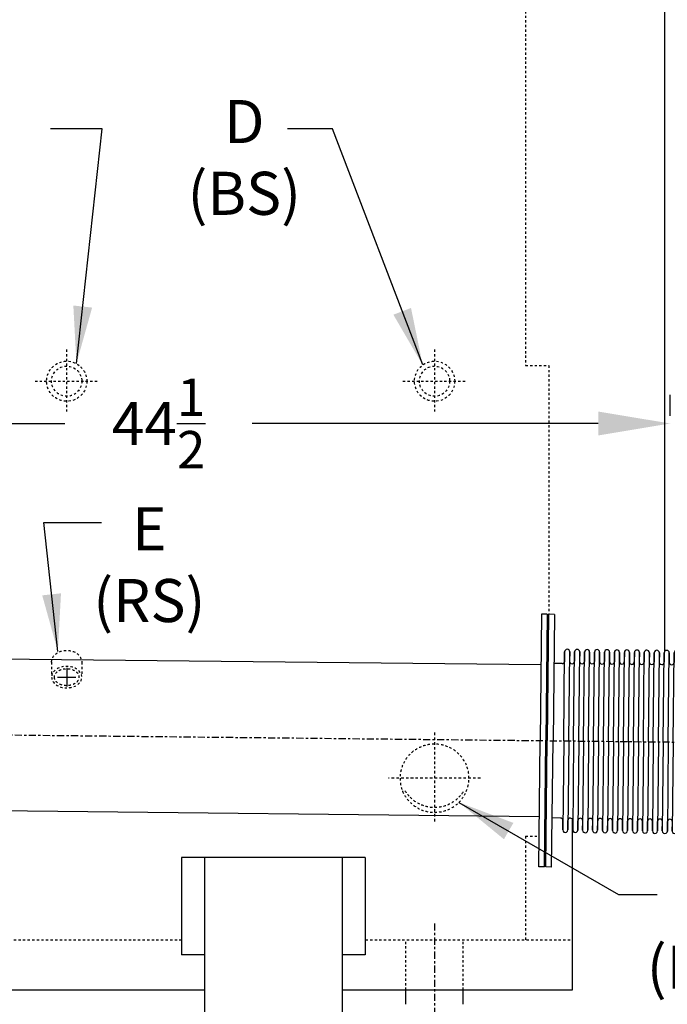
# Model space of a CAD drawing. Extents: x 376 to 643, y 79 to 251.
# Drawn here: x 460 to 488, y 102 to 145 of the extents above; entities that cross this region are included whole.
import ezdxf

# ---------------------------------------------------------------- set-up
doc = ezdxf.new("R2010")
doc.units = 0
doc.header["$LTSCALE"] = 0.25
doc.header["$MEASUREMENT"] = 0
doc.linetypes.add('CENTER', pattern=[2, 1.25, -0.25, 0.25, -0.25])
doc.linetypes.add('HIDDEN', pattern=[0.375, 0.25, -0.125])
doc.layers.get('DEFPOINTS').update_dxf_attribs({"linetype": 'CONTINUOUS'})
for name, color, linetype in [('0_CENTERLINES', 125, 'CENTER'), ('0_HIDDEN', 110, 'HIDDEN'), ('0_OBJECT', 232, 'CONTINUOUS'), ('0_TEXT', 125, 'CONTINUOUS'), ('DIMENSIONS', 125, 'CONTINUOUS'), ('FGR', 7, 'CONTINUOUS'), ('FGR-PIPING', 7, 'CONTINUOUS'), ('OBJECT', 1, 'CONTINUOUS')]:
    doc.layers.add(name, color=color, linetype=linetype)
doc.styles.add('ROMANS', font='romans.shx')
doc.dimstyles.new('DIM', dxfattribs={"dimscale": 20, "dimtxt": 0.09375, "dimasz": 0.125, "dimexe": 0.0625, "dimexo": 0.0625, "dimgap": 0.09375, "dimtad": 0, "dimtih": 1, "dimtoh": 1, "dimdec": 6, "dimzin": 0, "dimdsep": 46, "dimlunit": 5, "dimtxsty": 'ROMANS', "dimcen": 0, "dimadec": 0, "dimazin": 0, "dimtfac": 0.87, "dimtdec": 6, "dimtix": 1, "dimtofl": 0, "dimtmove": 2, "dimatfit": 3, "dimfxl": 0, "dimtolj": 1, "dimtzin": 0, "dimarcsym": 0})
doc.dimstyles.new('DIM$0', dxfattribs={"dimscale": 20, "dimtxt": 0.09375, "dimasz": 0.15625, "dimexe": 0.0625, "dimexo": 0.0625, "dimgap": 0.09375, "dimtad": 0, "dimtih": 1, "dimtoh": 1, "dimdec": 5, "dimzin": 0, "dimdsep": 46, "dimlunit": 5, "dimtxsty": 'ROMANS', "dimcen": 0, "dimadec": 0, "dimazin": 0, "dimtfac": 0.87, "dimtdec": 5, "dimtix": 1, "dimtofl": 0, "dimtmove": 0, "dimatfit": 3, "dimfxl": 0, "dimtolj": 1, "dimtzin": 0, "dimarcsym": 0})

# ---------------------------------------------------------------- blocks, each defined once
blk = doc.blocks.new('*D17')
at = {"layer": 'DEFPOINTS', "color": 0, "transparency": 16777216}
for p in [(443.367, 127.341), (443.367, 126.828), (487.874, 126.425)]:
    blk.add_point(p, dxfattribs=at)
at = {"layer": 'DIMENSIONS', "color": 0, "lineweight": -2, "transparency": 16777216}
for p, q in [((443.367, 128.078), (443.367, 128.591)), ((487.874, 127.675), (487.874, 128.591)), ((446.492, 127.341), (461.55, 127.341)), ((484.749, 127.341), (469.691, 127.341))]:
    blk.add_line(p, q, dxfattribs=at)
at = {"layer": 'DIMENSIONS', "color": 0, "transparency": 16777216}
for points in [[(446.492, 127.862), (446.492, 126.82), (443.367, 127.341)], [(484.749, 127.862), (484.749, 126.82), (487.874, 127.341)]]:
    blk.add_solid(points, dxfattribs=at)
at = {"layer": 'DIMENSIONS', "color": 0, "transparency": 16777216, "insert": (465.62, 127.341), "char_height": 1.875, "attachment_point": 5, "style": 'ROMANS'}
blk.add_mtext('\\A1;44{\\H0.870000x;\\S1/2;}', dxfattribs=at)
blk = doc.blocks.new('*D19')
at = {"layer": 'DEFPOINTS', "color": 0, "transparency": 16777216}
for p in [(497.858, 106.542), (483.624, 102.682), (497.858, 85.893)]:
    blk.add_point(p, dxfattribs=at)
at = {"layer": 'DIMENSIONS', "color": 0, "lineweight": -2, "transparency": 16777216}
for p, q in [((497.858, 105.292), (497.858, 84.643)), ((483.624, 101.432), (483.624, 84.643)), ((486.749, 85.893), (486.765, 85.893)), ((494.733, 85.893), (494.716, 85.893))]:
    blk.add_line(p, q, dxfattribs=at)
at = {"layer": 'DIMENSIONS', "color": 0, "transparency": 16777216}
for points in [[(486.749, 86.414), (486.749, 85.372), (483.624, 85.893)], [(494.733, 86.414), (494.733, 85.372), (497.858, 85.893)]]:
    blk.add_solid(points, dxfattribs=at)
at = {"layer": 'DIMENSIONS', "color": 0, "transparency": 16777216, "insert": (490.741, 85.893), "char_height": 1.875, "attachment_point": 5, "style": 'ROMANS'}
blk.add_mtext('\\A1;14{\\H0.870000x;\\S1/4;}', dxfattribs=at)
blk = doc.blocks.new('A$C5B906FFF')
at = {"layer": 'DEFPOINTS', "color": 0, "linetype": 'ByBlock'}
for p in [(0, 11), (0.312, 11), (9.33, 11), (9.642, 11), (0.562, 10.05), (1.137, 9.487), (1.137, 9.487), (1.57, 9.487)]:
    blk.add_point(p, dxfattribs=at)
at = {"layer": 'OBJECT'}
for p, q in [((0.25, 11), (0, 11)), ((0, 11), (0, 5.5)), ((0.25, 11), (0.25, 5.5)), ((0.562, 11), (0.312, 11)), ((0.312, 11), (0.312, 5.5)), ((0.562, 11), (0.562, 5.5)), ((9.08, 11), (9.08, 5.5)), ((9.33, 11), (9.08, 11)), ((9.33, 11), (9.33, 5.5)), ((9.392, 11), (9.392, 5.5)), ((9.642, 11), (9.392, 11)), ((9.642, 11), (9.642, 5.5)), ((1.027, 5.5), (1.027, 9.377)), ((1.027, 9.377), (1.027, 8.935)), ((1.247, 5.5), (1.247, 9.377)), ((1.247, 9.377), (1.247, 8.969)), ((1.46, 5.5), (1.46, 9.377)), ((1.46, 9.377), (1.46, 8.969)), ((1.68, 5.5), (1.68, 9.377)), ((1.68, 9.377), (1.68, 8.969)), ((1.893, 5.5), (1.893, 9.377)), ((1.893, 9.377), (1.893, 8.969)), ((2.113, 5.5), (2.113, 9.377)), ((2.113, 9.377), (2.113, 8.969)), ((2.326, 5.5), (2.326, 9.377)), ((2.326, 9.377), (2.326, 8.969)), ((2.546, 5.5), (2.546, 9.377)), ((2.546, 9.377), (2.546, 8.969)), ((2.759, 5.5), (2.759, 9.377)), ((2.759, 9.377), (2.759, 8.969)), ((2.979, 5.5), (2.979, 9.377)), ((2.979, 9.377), (2.979, 8.969)), ((3.192, 5.5), (3.192, 9.377)), ((3.192, 9.377), (3.192, 8.969)), ((3.412, 5.5), (3.412, 9.377)), ((3.412, 9.377), (3.412, 8.969)), ((3.626, 5.5), (3.626, 9.377)), ((3.626, 9.377), (3.626, 8.969)), ((3.846, 5.5), (3.846, 9.377)), ((3.846, 9.377), (3.846, 8.969)), ((4.059, 5.5), (4.059, 9.377)), ((4.059, 9.377), (4.059, 8.969)), ((4.279, 5.5), (4.279, 9.377)), ((4.279, 9.377), (4.279, 8.969)), ((4.492, 5.5), (4.492, 9.377)), ((4.492, 9.377), (4.492, 8.969)), ((4.712, 5.5), (4.712, 9.377)), ((4.712, 9.377), (4.712, 8.969)), ((4.925, 5.5), (4.925, 9.377)), ((4.925, 9.377), (4.925, 8.969)), ((5.145, 5.5), (5.145, 9.377)), ((5.145, 9.377), (5.145, 8.969)), ((5.358, 5.5), (5.358, 9.377)), ((5.358, 9.377), (5.358, 8.969)), ((5.578, 5.5), (5.578, 9.377)), ((5.578, 9.377), (5.578, 8.969)), ((5.791, 5.5), (5.791, 9.377)), ((5.791, 9.377), (5.791, 8.969)), ((6.011, 5.5), (6.011, 9.377)), ((6.011, 9.377), (6.011, 8.969)), ((6.224, 5.5), (6.224, 9.377)), ((6.224, 9.377), (6.224, 8.969)), ((6.444, 5.5), (6.444, 9.377)), ((6.444, 9.377), (6.444, 8.969)), ((6.657, 5.5), (6.657, 9.377)), ((6.657, 9.377), (6.657, 8.969)), ((6.877, 5.5), (6.877, 9.377)), ((6.877, 9.377), (6.877, 8.969)), ((7.091, 5.5), (7.091, 9.377)), ((7.091, 9.377), (7.091, 8.969)), ((7.311, 5.5), (7.311, 9.377)), ((7.311, 9.377), (7.311, 8.969)), ((7.524, 5.5), (7.524, 9.377)), ((7.524, 9.377), (7.524, 8.969)), ((7.744, 5.5), (7.744, 9.377)), ((7.744, 9.377), (7.744, 8.969)), ((7.957, 5.5), (7.957, 9.377)), ((7.957, 9.377), (7.957, 8.969)), ((8.177, 5.5), (8.177, 9.377)), ((8.177, 9.377), (8.177, 8.969)), ((8.39, 5.5), (8.39, 9.377)), ((8.39, 9.377), (8.39, 8.969)), ((8.61, 5.5), (8.61, 9.377)), ((8.61, 9.377), (8.61, 8.969)), ((0.926, 8.862), (0.562, 8.862)), ((9.08, 8.862), (8.717, 8.862)), ((0, 0), (0, 5.5)), ((0.25, 0), (0.25, 5.5)), ((0.312, 0), (0.312, 5.5)), ((0.562, 0), (0.562, 5.5)), ((1.027, 5.5), (1.027, 1.622)), ((1.247, 5.5), (1.247, 1.622)), ((1.46, 5.5), (1.46, 1.622)), ((1.68, 5.5), (1.68, 1.622)), ((1.893, 5.5), (1.893, 1.622)), ((2.113, 5.5), (2.113, 1.622)), ((2.326, 5.5), (2.326, 1.622)), ((2.546, 5.5), (2.546, 1.622)), ((2.759, 5.5), (2.759, 1.622)), ((2.979, 5.5), (2.979, 1.622)), ((3.192, 5.5), (3.192, 1.622)), ((3.412, 5.5), (3.412, 1.622)), ((3.626, 5.5), (3.626, 1.622)), ((3.846, 5.5), (3.846, 1.622)), ((4.059, 5.5), (4.059, 1.622)), ((4.279, 5.5), (4.279, 1.622)), ((4.492, 5.5), (4.492, 1.622)), ((4.712, 5.5), (4.712, 1.622)), ((4.925, 5.5), (4.925, 1.622)), ((5.145, 5.5), (5.145, 1.622)), ((5.358, 5.5), (5.358, 1.622)), ((5.578, 5.5), (5.578, 1.622)), ((5.791, 5.5), (5.791, 1.622)), ((6.011, 5.5), (6.011, 1.622)), ((6.224, 5.5), (6.224, 1.622)), ((6.444, 5.5), (6.444, 1.622)), ((6.657, 5.5), (6.657, 1.622)), ((6.877, 5.5), (6.877, 1.622)), ((7.091, 5.5), (7.091, 1.622)), ((7.311, 5.5), (7.311, 1.622)), ((7.524, 5.5), (7.524, 1.622)), ((7.744, 5.5), (7.744, 1.622)), ((7.957, 5.5), (7.957, 1.622)), ((8.177, 5.5), (8.177, 1.622)), ((8.39, 5.5), (8.39, 1.622)), ((8.61, 5.5), (8.61, 1.622)), ((9.08, 0), (9.08, 5.5)), ((9.33, 0), (9.33, 5.5)), ((9.392, 0), (9.392, 5.5)), ((9.642, 0), (9.642, 5.5)), ((0.926, 2.137), (0.562, 2.137)), ((1.027, 1.622), (1.027, 2.065)), ((1.247, 1.622), (1.247, 2.031)), ((1.46, 1.622), (1.46, 2.031)), ((1.68, 1.622), (1.68, 2.031)), ((1.893, 1.622), (1.893, 2.031)), ((2.113, 1.622), (2.113, 2.031)), ((2.326, 1.622), (2.326, 2.031)), ((2.546, 1.622), (2.546, 2.031)), ((2.759, 1.622), (2.759, 2.031)), ((2.979, 1.622), (2.979, 2.031)), ((3.192, 1.622), (3.192, 2.031)), ((3.412, 1.622), (3.412, 2.031)), ((3.626, 1.622), (3.626, 2.031)), ((3.846, 1.622), (3.846, 2.031)), ((4.059, 1.622), (4.059, 2.031)), ((4.279, 1.622), (4.279, 2.031)), ((4.492, 1.622), (4.492, 2.031)), ((4.712, 1.622), (4.712, 2.031)), ((4.925, 1.622), (4.925, 2.031)), ((5.145, 1.622), (5.145, 2.031)), ((5.358, 1.622), (5.358, 2.031)), ((5.578, 1.622), (5.578, 2.031)), ((5.791, 1.622), (5.791, 2.031)), ((6.011, 1.622), (6.011, 2.031)), ((6.224, 1.622), (6.224, 2.031)), ((6.444, 1.622), (6.444, 2.031)), ((6.657, 1.622), (6.657, 2.031)), ((6.877, 1.622), (6.877, 2.031)), ((7.091, 1.622), (7.091, 2.031)), ((7.311, 1.622), (7.311, 2.031)), ((7.524, 1.622), (7.524, 2.031)), ((7.744, 1.622), (7.744, 2.031)), ((7.957, 1.622), (7.957, 2.031)), ((8.177, 1.622), (8.177, 2.031)), ((8.39, 1.622), (8.39, 2.031)), ((8.61, 1.622), (8.61, 2.031)), ((9.08, 2.137), (8.717, 2.137)), ((0.25, 0), (0, 0)), ((0.562, 0), (0.312, 0)), ((9.33, 0), (9.08, 0)), ((9.642, 0), (9.392, 0))]:
    blk.add_line(p, q, dxfattribs=at)
for centre, radius, start, end in [((1.137, 9.377), 0.11, 360, 180), ((1.57, 9.377), 0.11, 0, 180), ((2.003, 9.377), 0.11, 0, 180), ((2.436, 9.377), 0.11, 0, 180), ((2.869, 9.377), 0.11, 0, 180), ((3.302, 9.377), 0.11, 0, 180), ((3.736, 9.377), 0.11, 0, 180), ((4.169, 9.377), 0.11, 0, 180), ((4.602, 9.377), 0.11, 0, 180), ((5.035, 9.377), 0.11, 0, 180), ((5.468, 9.377), 0.11, 0, 180), ((5.901, 9.377), 0.11, 0, 180), ((6.334, 9.377), 0.11, 0, 180), ((6.767, 9.377), 0.11, 0, 180), ((7.201, 9.377), 0.11, 0, 180), ((7.634, 9.377), 0.11, 0, 180), ((8.067, 9.377), 0.11, 0, 180), ((8.5, 9.377), 0.11, 0, 180), ((0.926, 8.969), 0.107, 270, 0), ((1.353, 8.969), 0.107, 180, 0), ((1.787, 8.969), 0.107, 180, 0), ((2.22, 8.969), 0.107, 180, 0), ((2.653, 8.969), 0.107, 180, 0), ((3.086, 8.969), 0.107, 180, 0), ((3.519, 8.969), 0.107, 180, 0), ((3.952, 8.969), 0.107, 180, 0), ((4.385, 8.969), 0.107, 180, 0), ((4.818, 8.969), 0.107, 180, 0), ((5.252, 8.969), 0.107, 180, 0), ((5.685, 8.969), 0.107, 180, 0), ((6.118, 8.969), 0.107, 180, 0), ((6.551, 8.969), 0.107, 180, 0), ((6.984, 8.969), 0.107, 180, 0), ((7.417, 8.969), 0.107, 180, 0), ((7.85, 8.969), 0.107, 180, 0), ((8.283, 8.969), 0.107, 180, 0), ((8.717, 8.969), 0.107, 180, 270), ((0.926, 2.031), 0.107, 360, 90), ((1.353, 2.031), 0.107, 0, 180), ((1.787, 2.031), 0.107, 0, 180), ((2.22, 2.031), 0.107, 0, 180), ((2.653, 2.031), 0.107, 0, 180), ((3.086, 2.031), 0.107, 0, 180), ((3.519, 2.031), 0.107, 0, 180), ((3.952, 2.031), 0.107, 0, 180), ((4.385, 2.031), 0.107, 0, 180), ((4.818, 2.031), 0.107, 0, 180), ((5.252, 2.031), 0.107, 0, 180), ((5.685, 2.031), 0.107, 0, 180), ((6.118, 2.031), 0.107, 0, 180), ((6.551, 2.031), 0.107, 0, 180), ((6.984, 2.031), 0.107, 0, 180), ((7.417, 2.031), 0.107, 0, 180), ((7.85, 2.031), 0.107, 0, 180), ((8.283, 2.031), 0.107, 0, 180), ((8.717, 2.031), 0.107, 90, 180), ((1.137, 1.622), 0.11, 180, 0), ((1.57, 1.622), 0.11, 180, 0), ((2.003, 1.622), 0.11, 180, 0), ((2.436, 1.622), 0.11, 180, 0), ((2.869, 1.622), 0.11, 180, 0), ((3.302, 1.622), 0.11, 180, 0), ((3.736, 1.622), 0.11, 180, 0), ((4.169, 1.622), 0.11, 180, 0), ((4.602, 1.622), 0.11, 180, 0), ((5.035, 1.622), 0.11, 180, 0), ((5.468, 1.622), 0.11, 180, 0), ((5.901, 1.622), 0.11, 180, 0), ((6.334, 1.622), 0.11, 180, 0), ((6.767, 1.622), 0.11, 180, 0), ((7.201, 1.622), 0.11, 180, 0), ((7.634, 1.622), 0.11, 180, 0), ((8.067, 1.622), 0.11, 180, 0), ((8.5, 1.622), 0.11, 180, 0)]:
    blk.add_arc(centre, radius, start, end, dxfattribs=at)

msp = doc.modelspace()

# ---------------------------------------------------------------- linework, layer by layer
at = {"layer": '0_CENTERLINES', "ltscale": 0.25}
for p, q in [((461.6236154, 130.5566277), (461.6236154, 127.8066299)), ((477.6236154, 130.5566277), (477.6236154, 127.8066299)), ((460.2503761, 129.1816288), (463.0003761, 129.1816288)), ((476.2503761, 129.1816288), (479.0003761, 129.1816288))]:
    msp.add_line(p, q, dxfattribs=at)
at = {"layer": '0_CENTERLINES'}
for p, q in [((396.8911268, 114.4506136), (506.0792417, 113.2808894)), ((477.6235961, 105.5770008), (477.6235961, 101.4201668))]:
    msp.add_line(p, q, dxfattribs=at)
at = {"layer": '0_CENTERLINES', "ltscale": 0.375}
for p, q in [((477.6235961, 113.8839698), (477.6235961, 109.9131623)), ((479.6235961, 111.8985661), (475.6235961, 111.8985661))]:
    msp.add_line(p, q, dxfattribs=at)
at = {"layer": '0_HIDDEN', "linetype": 'HIDDEN', "ltscale": 0.75}
for p, q in [((481.5806273, 153.4941288), (481.5806273, 129.8691288)), ((481.5806273, 129.8691288), (482.5917601, 129.8691288)), ((434.1235961, 104.8691288), (466.6235961, 104.8691288)), ((474.6235961, 104.8691288), (483.6235961, 104.8691288))]:
    msp.add_line(p, q, dxfattribs=at)
at = {"layer": '0_HIDDEN', "ltscale": 0.75}
for p, q in [((482.5917601, 129.8691288), (482.5917601, 119.0338856)), ((481.5806273, 109.3691288), (481.5806273, 104.8691288)), ((481.5806273, 109.3691288), (482.1707516, 109.3691288))]:
    msp.add_line(p, q, dxfattribs=at)
at = {"layer": '0_HIDDEN'}
for p, q in [((460.9691761, 116.9481835), (460.9691761, 116.3495408)), ((462.2816761, 116.9481835), (462.2816761, 116.3495408))]:
    msp.add_line(p, q, dxfattribs=at)
at = {"layer": '0_HIDDEN', "linetype": 'HIDDEN', "ltscale": 0.75, "extrusion": (0, 1, 0)}
for p, q in [((476.3735961, 102.6816288), (476.3735961, 104.8691288)), ((478.8736044, 102.6816288), (478.8735928, 104.8691288))]:
    msp.add_line(p, q, dxfattribs=at)
at = {"layer": '0_HIDDEN', "ltscale": 0.75}
for points in [[(476.2284191, 111.3531677, -0.0952261803), (476.1235961, 111.8985661, -0.0993671846), (476.2375519, 112.4663117, -0.0988498589), (476.5629359, 112.9489051, -0.0981269393), (477.0488778, 113.2706801, -0.0976218048), (477.6235961, 113.3839698, -0.0976218048), (478.1983144, 113.2706801, -0.0981269393), (478.6842563, 112.9489051, -0.0988498589), (479.0096404, 112.4663117, -0.0993671846), (479.1235961, 111.8985661, -0.1008070577), (479.0063808, 111.3230897, -0.068723729)], [(479.0063811, 111.3230897, -0.0974252121), (478.6842563, 110.848227, -0.0981269393), (478.1983144, 110.526452, -0.0976218048), (477.6235961, 110.4131623, -0.0976218048), (477.0488778, 110.526452, -0.0981269393), (476.5629359, 110.848227, -0.0988498589), (476.2375519, 111.3308204, -0.0041021879), (476.2284191, 111.3531677)], [(478.8904567, 111.3243449, -0.0553430855), (478.6842563, 111.0692059, -0.0981269393), (478.1983144, 110.7474309, -0.0976218048), (477.6235961, 110.6341412, -0.0976218048), (477.0488778, 110.7474309, -0.0981269393), (476.5629359, 111.0692059, -0.0608383993), (476.3394888, 111.3519651)]]:
    msp.add_lwpolyline(points, format="xyb", dxfattribs=at)
at = {"layer": '0_HIDDEN'}
for centre, radius in [((461.6253761, 129.1816288), 0.875), ((477.6253761, 129.1816288), 0.875), ((461.6253761, 129.1816288), 0.657), ((477.6253761, 129.1816288), 0.657)]:
    msp.add_circle(centre, radius, dxfattribs=at)
at = {"layer": '0_HIDDEN', "extrusion": (0, 0, -1)}
msp.add_ellipse((461.6254261, 116.9481835), major_axis=(-0.65625, 0), ratio=0.7893333333, start_param=0, end_param=3.1415926536, dxfattribs=at)
msp.add_ellipse((461.6253761, 116.2987031), major_axis=(-0.65625, 0), ratio=0.7118663097, dxfattribs=at)
at = {"layer": '0_HIDDEN'}
msp.add_open_spline([(461.0784261, 116.2987031), (461.0784261, 116.3658665), (461.1087469, 116.4361131), (461.2418491, 116.5627217), (461.344842, 116.6152625), (461.5805611, 116.664583), (461.7118822, 116.6612085), (461.9410056, 116.6004496), (462.0372818, 116.5433438), (462.1550558, 116.413044), (462.1779131, 116.3437503), (462.164533, 116.2092839), (462.1262611, 116.1383783), (461.9782147, 116.0165508), (461.8691387, 115.9690523), (461.6282291, 115.9315738), (461.4977013, 115.9416723), (461.2765326, 116.0133659), (461.1875497, 116.0744912), (461.0965417, 116.1927908), (461.0784261, 116.2463251), (461.0784261, 116.2987031)], degree=3, knots=[0, 0, 0, 0, 0.6424617898, 0.6424617898, 1.2849235795, 1.2849235795, 1.9273853693, 1.9273853693, 2.5698471591, 2.5698471591, 3.2123089488, 3.2123089488, 3.8547707386, 3.8547707386, 4.4972325284, 4.4972325284, 5.1396943182, 5.1396943182, 5.7821561079, 5.7821561079, 6.2831853072, 6.2831853072, 6.2831853072, 6.2831853072], dxfattribs=at)
at = {"layer": '0_OBJECT'}
for p, q in [((487.6235961, 155.4316288), (487.6235961, 117.3967178)), ((483.6124634, 110.1236221), (483.6124634, 102.6816288)), ((474.6124634, 108.4451874), (466.6124634, 108.4451874)), ((466.6124634, 108.4451874), (466.6124634, 104.2095271)), ((467.6124634, 108.4451874), (467.6124634, 94.8691288)), ((473.6124634, 108.4451874), (473.6124634, 94.8691288)), ((474.6124634, 108.4451874), (474.6124634, 104.2095271)), ((467.6124634, 104.2095271), (466.6124634, 104.2095271)), ((474.6124634, 104.2095271), (473.6124634, 104.2095271)), ((433.1124634, 102.6816288), (467.6124634, 102.6816288)), ((473.6235961, 102.6816288), (483.6235961, 102.6816288))]:
    msp.add_line(p, q, dxfattribs=at)
at = {"layer": '0_OBJECT', "extrusion": (0, 1, 0)}
for p, q in [((476.3735961, 102.0566288), (476.3735961, 102.6816288)), ((478.8736114, 102.0566288), (478.8736044, 102.6816288))]:
    msp.add_line(p, q, dxfattribs=at)
at = {"layer": 'DIMENSIONS', "linetype": 'Continuous', "extrusion": (1.22465e-16, -1, 0)}
for p, q in [((461.6253761, 116.6987049), (461.6253761, 115.8987013)), ((461.2253761, 116.2987084), (462.0253761, 116.2987084))]:
    msp.add_line(p, q, dxfattribs=at)
at = {"layer": 'FGR-PIPING'}
for p, q in [((404.4985961, 117.6816153), (482.2517316, 116.8487823)), ((482.180013, 110.2245507), (404.4985961, 111.0566153))]:
    msp.add_line(p, q, dxfattribs=at)

# ---------------------------------------------------------------- block references
at = {"layer": 'FGR', "rotation": 359.3797}
msp.add_blockref('A$C5B906FFF', (482.1563396, 108.0379552), dxfattribs=at)

# ---------------------------------------------------------------- texts
at = {"layer": '0_TEXT', "char_height": 1.875, "attachment_point": 2, "style": 'ROMANS'}
for s, insert in [('D\\P(BS)', (469.3497198, 141.423905)), ('E\\P(RS)', (465.2192183, 123.6962188)), ('C\\P(BS)', (489.3213865, 107.7352052))]:
    msp.add_mtext(s, dxfattribs=dict(at, insert=insert))

# ---------------------------------------------------------------- dimensions: what is measured, and where the dimension line sits
at = {"layer": 'DIMENSIONS'}
dim = msp.add_linear_dim(base=(443.3673961, 127.3407639), p1=(487.8735961, 126.4252084), p2=(443.3673961, 126.8277181), angle=180, dimstyle='DIM$0', dxfattribs=at)
dim.commit()
dim.dimension.update_dxf_attribs({"geometry": '*D17', "text_midpoint": (465.6204961, 127.3407639)})
dim = msp.add_linear_dim(base=(497.8584865, 85.8928712), p1=(483.6235961, 102.6816288), p2=(497.8584865, 106.5415302), dimstyle='DIM$0', override={"dimdec": 4}, dxfattribs=at)
dim.commit()
dim.dimension.update_dxf_attribs({"geometry": '*D19', "text_midpoint": (490.7405916, 85.8928712), "dimtype": 160})

# ---------------------------------------------------------------- leaders
at = {"layer": '0_TEXT'}
msp.add_leader([(462.0488884, 129.9473065), (463.1747883, 140.173905), (460.9209895, 140.173905)], dimstyle='DIM', override={"dimgap": 0.09375, "dimtad": 0}, dxfattribs=at)
at = {"layer": '0_TEXT', "annotation_type": 0, "has_hookline": 1, "hookline_direction": 1, "text_width": 5.4464286}
msp.add_leader([(477.1093275, 129.8882538), (473.1851765, 140.173905), (471.2247198, 140.173905)], dimstyle='DIM', override={"dimgap": 0.09375, "dimtad": 0}, dxfattribs=at)
at = {"layer": 'DIMENSIONS'}
for points in [[(461.2405578, 117.4182305), (460.6271169, 123.0372476), (463.1342729, 123.0372476)], [(478.6842563, 110.848227), (485.6223006, 106.8425453), (487.314278, 106.8425453)]]:
    msp.add_leader(points, dimstyle='DIM', override={"dimgap": 0.09375, "dimtad": 0}, dxfattribs=at)

doc.saveas('drawing.dxf')
